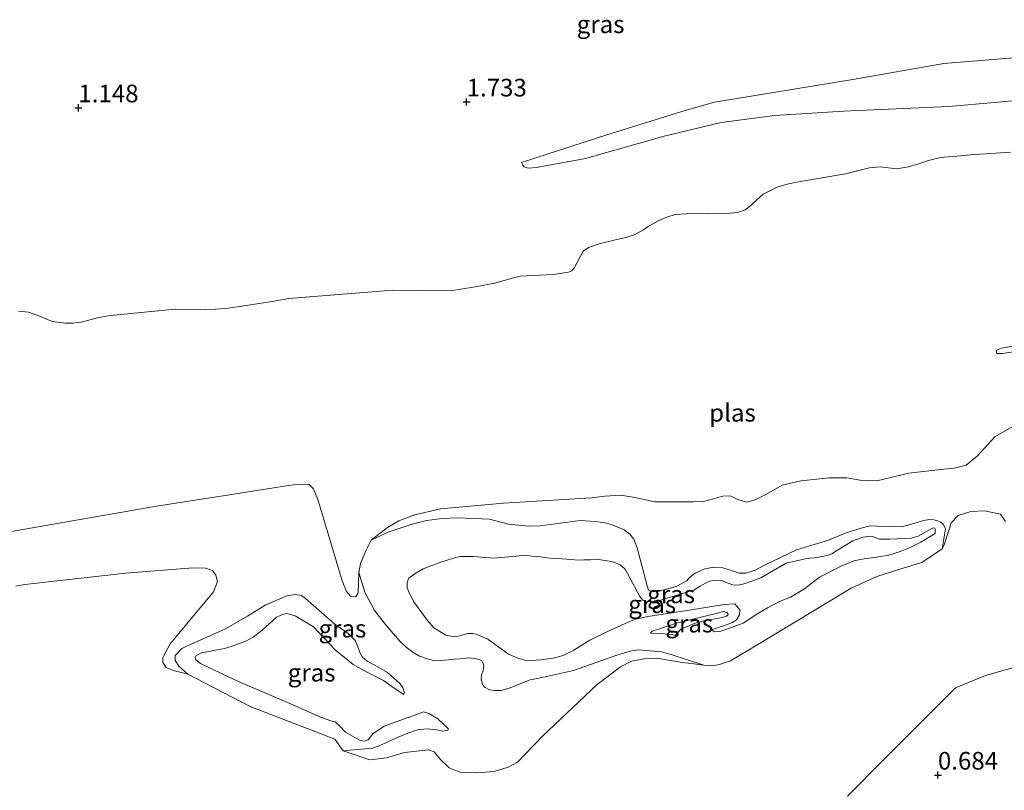
# Model space of a CAD drawing. Units: metres. Extents: x 89995 to 100006, y 412499 to 415048.
# Drawn here: x 98519 to 98658, y 413819 to 413928 of the extents above; entities that cross this region are included whole.
import ezdxf
from ezdxf.enums import TextEntityAlignment as Align

# ---------------------------------------------------------------- set-up
doc = ezdxf.new("R2010")
doc.units = ezdxf.units.M
doc.layers.get('0').update_dxf_attribs({"lineweight": 25})
for name, color, linetype, lineweight in [('B-ME-GR-BOOM-GV-B6', 93, 'Continuous', 18), ('B-ME-GW-KRUINLIJN-L-B1', 93, 'Continuous', 18), ('B-ME-GW-TEENLIJN-L-B1', 93, 'Continuous', 18), ('B-ME-IE-GRASLAND-GV-B6', 93, 'Continuous', 18), ('B-ME-OG-WATER-GV-B6', 153, 'Continuous', 18)]:
    doc.layers.add(name, color=color, linetype=linetype, lineweight=lineweight)
doc.layers.add('B-ME-GW-HOOGTEPUNT-S-B1', color=10, linetype='Continuous')
doc.styles.add('NLCS-ISO', font='NLCS-ISO.TTF')

# ---------------------------------------------------------------- blocks, each defined once
blk = doc.blocks.new('hoogtepunt')
for p, q in [((-0.5, 0), (0.5, 0)), ((0, 0.5), (0, -0.5))]:
    blk.add_line(p, q)

msp = doc.modelspace()

# ---------------------------------------------------------------- linework, layer by layer
at = {"layer": 'B-ME-GR-BOOM-GV-B6'}
msp.add_polyline3d([(98636.195, 413818.457, 0.417), (98641.358, 413823.655, 0.417), (98651.513, 413833.806, 0.417), (98655.723, 413835.551, 0.417), (98659.873, 413836.711, 0.417)], dxfattribs=at)
at = {"layer": 'B-ME-GW-KRUINLIJN-L-B1'}
msp.add_line((98648.619, 413855.656, 0.844), (98648.614, 413856.299, 0.833), dxfattribs=at)
for points in [[(98662.063, 413923.178, 1.257), (98649.827, 413922.175, 1.397), (98636.983, 413919.944, 1.197), (98617.39, 413916.719, 1.068), (98613.242, 413915.539, 1.052), (98602.156, 413912.105, 1.008), (98593.829, 413909.4, 0.917), (98590.084, 413908.159, 0.809)], [(98648.619, 413855.656, 0.844), (98646.582, 413854.429, 1.113), (98644.978, 413853.609, 1.307), (98643.811, 413853.136, 1.275), (98642.541, 413852.739, 1.212), (98641.836, 413852.541, 1.205), (98640.832, 413852.388, 1.304), (98640.033, 413852.238, 1.421), (98638.826, 413852.129, 1.541), (98637.089, 413851.769, 1.516), (98635.334, 413851.026, 1.459), (98632.26, 413849.461, 1.293), (98630.144, 413847.799, 1.187), (98628.154, 413846.619, 1.275), (98626.666, 413846.072, 1.378), (98624.862, 413845.141, 1.513), (98623.505, 413844.338, 1.495), (98621.424, 413842.955, 1.463), (98619.001, 413842.042, 1.509), (98618.134, 413841.76, 1.481), (98617.401, 413841.742, 1.477), (98617.114, 413841.9, 1.459), (98617.12, 413842.075, 1.495), (98618.94, 413842.666, 1.53), (98619.921, 413843.032, 1.559), (98620.501, 413843.425, 1.583), (98620.899, 413844.136, 1.615), (98620.989, 413844.825, 1.636), (98620.239, 413845.682, 1.615), (98618.759, 413845.594, 1.59), (98613.799, 413844.799, 1.513), (98607.927, 413843.913, 1.382), (98606.061, 413843.464, 1.328), (98604.747, 413842.912, 1.247), (98601.973, 413841.633, 1.304), (98599.714, 413840.553, 1.438), (98597.477, 413839.119, 1.502), (98595.969, 413838.393, 1.516), (98594.562, 413837.983, 1.534), (98592.811, 413837.76, 1.516), (98590.858, 413837.629, 1.495), (98590.334, 413837.742, 1.491), (98589.679, 413837.969, 1.537), (98588.906, 413838.268, 1.598), (98588.237, 413838.585, 1.636), (98585.313, 413840.668, 1.612), (98583.895, 413841.307, 1.913), (98583.244, 413841.473, 1.92), (98582.446, 413841.512, 1.934), (98581.56, 413841.24, 1.927), (98580.958, 413841.06, 1.898), (98580.513, 413841.026, 1.923), (98579.334, 413841.271, 1.884), (98577.663, 413842.3, 1.824), (98576.745, 413843.337, 1.87), (98574.766, 413846.042, 1.729), (98574.105, 413847.399, 1.721), (98573.869, 413847.982, 1.707), (98573.861, 413848.781, 1.714), (98574.139, 413849.327, 1.729), (98574.995, 413849.982, 1.743), (98576.144, 413850.654, 1.792), (98578.623, 413851.585, 1.707), (98580.599, 413852.227, 1.693), (98581.394, 413852.392, 1.651), (98583.266, 413852.387, 1.679), (98586.114, 413852.181, 1.58), (98589.321, 413852.421, 1.484), (98590.57, 413852.591, 1.527), (98591.491, 413852.466, 1.513), (98592.53, 413852.411, 1.583), (98593.659, 413852.227, 1.651), (98594.65, 413852.125, 1.619), (98595.818, 413852.064, 1.658), (98597.15, 413851.978, 1.711), (98598.052, 413851.863, 1.718), (98598.87, 413851.909, 1.636), (98599.834, 413851.939, 1.601), (98601.025, 413851.949, 1.498), (98602.489, 413851.749, 1.406), (98603.112, 413851.574, 1.353), (98604.031, 413851.212, 1.29), (98604.707, 413850.631, 1.297), (98605.066, 413850.009, 1.282), (98606.828, 413846.715, 1.357), (98607.216, 413846.197, 1.382), (98607.574, 413846.014, 1.389), (98608.368, 413845.989, 1.424), (98609.456, 413846.123, 1.406), (98613.606, 413847.377, 1.452), (98614.478, 413847.645, 1.481), (98615.333, 413848.205, 1.516), (98616.121, 413848.634, 1.672), (98616.714, 413848.89, 1.782), (98617.471, 413849.026, 1.711), (98618.393, 413848.995, 1.605), (98619.199, 413848.691, 1.52), (98619.971, 413848.392, 1.502), (98620.718, 413848.32, 1.491), (98621.347, 413848.462, 1.41), (98621.845, 413848.624, 1.382), (98622.797, 413848.933, 1.375), (98623.94, 413849.383, 1.417), (98627.515, 413851.44, 1.47), (98630.455, 413852.113, 1.459), (98631.893, 413852.234, 1.428), (98633.328, 413852.559, 1.502), (98634.01, 413852.78, 1.544), (98634.799, 413853.304, 1.53), (98636.959, 413854.634, 1.573), (98637.495, 413854.824, 1.622), (98638.447, 413855.134, 1.573), (98639.389, 413855.282, 1.488), (98639.805, 413855.213, 1.318), (98640.229, 413855.021, 1.251), (98640.719, 413854.866, 1.247), (98642.142, 413854.841, 1.265), (98645.248, 413855.001, 1.258), (98646.224, 413855.287, 1.205), (98648.123, 413856.36, 0.999), (98648.412, 413856.438, 0.893), (98648.568, 413856.394, 0.836), (98648.614, 413856.299, 0.833)], [(98575.733, 413830.2, 0.854), (98570.633, 413828.386, 0.886), (98569.036, 413827.302, 0.815), (98568.34, 413826.447, 0.776), (98567.809, 413826.243, 0.783), (98567.134, 413826.385, 0.829), (98565.162, 413827.52, 1.01), (98564.29, 413828.415, 1.01), (98563.684, 413828.973, 0.943), (98563.052, 413829.129, 1.006), (98561.765, 413829.607, 1.127), (98556.518, 413831.925, 1.318), (98550.199, 413834.587, 1.169), (98547.585, 413835.812, 1.24), (98544.642, 413837.229, 1.254), (98543.965, 413837.764, 1.222), (98543.854, 413838.105, 1.205), (98543.998, 413838.387, 1.219), (98544.791, 413838.755, 1.229), (98548.023, 413839.349, 1.463), (98549.123, 413839.691, 1.477), (98551.061, 413840.399, 1.516), (98552.072, 413840.963, 1.513), (98553.375, 413841.984, 1.459), (98555.37, 413843.826, 1.268), (98556.214, 413844.179, 1.261), (98556.834, 413844.302, 1.254), (98558.023, 413843.981, 1.258), (98560.601, 413842.43, 1.19), (98563.757, 413839.149, 1.127), (98566.218, 413837.088, 0.928), (98567.739, 413836.278, 0.907), (98570.535, 413834.829, 0.815), (98572.021, 413833.74, 0.797), (98573.399, 413832.837, 0.72)], [(98608.316, 413841.543, 0.874), (98609.8, 413841.475, 0.941), (98611.387, 413841.331, 0.941), (98611.793, 413841.195, 0.955)], [(98575.733, 413830.2, 0.854), (98576.174, 413830.391, 0.762), (98576.928, 413830.148, 0.755), (98578.199, 413829.43, 0.72), (98579.691, 413828.029, 0.628)]]:
    msp.add_polyline3d(points, dxfattribs=at)
at = {"layer": 'B-ME-GW-TEENLIJN-L-B1'}
for points in [[(98590.084, 413908.159, 0.809), (98590.255, 413907.783, 0.771), (98590.419, 413907.572, 0.782), (98591.016, 413907.359, 0.792), (98592.206, 413907.458, 0.749), (98599.116, 413908.768, 0.733), (98610.258, 413911.885, 0.787), (98618.327, 413913.835, 0.809), (98625.913, 413914.837, 0.776), (98635.644, 413915.433, 0.798), (98650.574, 413916.113, 0.722), (98657.039, 413916.655, 0.701), (98664.478, 413917.37, 0.609)], [(98568.784, 413854.69, 0.417), (98571.204, 413855.853, 0.385), (98574.44, 413856.921, 0.485), (98576.605, 413857.514, 0.541), (98578.857, 413857.79, 0.541), (98580.956, 413857.859, 0.548), (98585.554, 413857.687, 0.633), (98588.224, 413856.967, 0.711), (98591.058, 413856.709, 0.715), (98592.703, 413856.725, 0.69), (98598.371, 413857.514, 0.637), (98600.483, 413857.351, 0.676), (98601.914, 413857.156, 0.626), (98602.772, 413856.932, 0.647), (98603.597, 413856.618, 0.669), (98604.581, 413856.152, 0.672), (98605.404, 413855.555, 0.679), (98605.975, 413854.861, 0.658), (98606.42, 413853.638, 0.658), (98607.834, 413848.22, 0.662), (98608.038, 413847.642, 0.754), (98608.622, 413847.391, 0.736), (98610.25, 413847.653, 0.732), (98611.941, 413848.155, 0.718), (98613.45, 413848.929, 0.722), (98613.799, 413849.356, 0.761), (98614.655, 413850.058, 0.764), (98616.016, 413850.658, 0.768), (98617.28, 413850.88, 0.771), (98618.546, 413850.804, 0.775), (98619.8, 413850.426, 0.739), (98620.903, 413850.03, 0.718), (98621.834, 413850.018, 0.743), (98622.45, 413850.202, 0.743), (98623.119, 413850.467, 0.732), (98624.448, 413851.166, 0.732), (98628.973, 413853.343, 0.683), (98633.498, 413854.703, 0.669), (98636.025, 413855.729, 0.651), (98638.413, 413856.504, 0.683), (98639.516, 413856.737, 0.626), (98640.362, 413856.698, 0.598), (98643.835, 413856.6, 0.591), (98645.086, 413856.912, 0.612), (98646.194, 413857.272, 0.605), (98646.971, 413857.493, 0.58), (98647.804, 413857.638, 0.534), (98648.447, 413857.596, 0.534), (98648.975, 413857.469, 0.488), (98649.427, 413857.238, 0.449), (98649.794, 413856.933, 0.435), (98650.077, 413856.302, 0.4), (98649.612, 413853.489, 0.417)], [(98567.049, 413850.117, 0.417), (98567.902, 413847.345, 0.439), (98569.263, 413844.754, 0.456), (98571.009, 413842.524, 0.46), (98572.822, 413840.426, 0.527), (98573.761, 413839.568, 0.552), (98574.696, 413838.866, 0.573), (98575.632, 413838.306, 0.57), (98576.712, 413837.886, 0.58), (98577.773, 413837.618, 0.619), (98578.624, 413837.659, 0.644), (98579.665, 413837.746, 0.644), (98580.62, 413837.852, 0.736), (98581.382, 413837.927, 0.747), (98582.612, 413838.059, 0.881), (98583.386, 413837.949, 0.828), (98584.061, 413837.807, 0.814), (98584.429, 413837.643, 0.828), (98584.606, 413837.339, 0.824), (98584.726, 413837.017, 0.814), (98584.659, 413836.257, 0.821), (98584.389, 413835.588, 0.846), (98584.333, 413835.035, 0.849), (98584.526, 413834.343, 0.86), (98584.82, 413833.873, 0.863), (98585.522, 413833.504, 0.874), (98586.301, 413833.427, 0.874), (98587.138, 413833.416, 0.885), (98588.313, 413833.766, 0.888), (98591.281, 413834.935, 0.81), (98592.313, 413835.144, 0.824), (98597.44, 413836.244, 0.676), (98601.275, 413837.647, 0.566), (98603.431, 413838.364, 0.566), (98604.791, 413838.821, 0.52), (98605.691, 413839.051, 0.52), (98606.656, 413839.176, 0.495), (98608.234, 413839.06, 0.47), (98609.882, 413838.92, 0.456), (98611.25, 413838.531, 0.474), (98615.878, 413836.99, 0.417)], [(98542.83, 413835.713, 0.417), (98541.572, 413836.876, 0.516), (98541.059, 413837.684, 0.523), (98541.021, 413838.379, 0.538), (98541.965, 413839.393, 0.477), (98543.198, 413839.951, 0.531), (98548.154, 413842.158, 0.651), (98551.278, 413843.959, 0.711), (98553.786, 413845.528, 0.697), (98556.849, 413846.837, 0.658), (98558.047, 413847.022, 0.676), (98558.901, 413846.86, 0.676), (98559.498, 413846.472, 0.623), (98563.654, 413842.825, 0.58), (98565.529, 413841.501, 0.665), (98566.5, 413840.496, 0.665), (98566.9, 413839.605, 0.676), (98567.163, 413838.794, 0.672), (98567.569, 413838.125, 0.669), (98568.227, 413837.6, 0.676), (98569.196, 413837.035, 0.669), (98571.098, 413835.971, 0.612), (98572.868, 413834.346, 0.605), (98573.246, 413833.809, 0.633), (98573.474, 413833.254, 0.647), (98573.399, 413832.837, 0.72)], [(98612, 413842.976, 1.047), (98618.019, 413844.428, 1.256), (98618.592, 413844.599, 1.214), (98619.144, 413844.448, 1.193), (98619.317, 413844.253, 1.196), (98619.288, 413844.102, 1.185), (98619.069, 413843.952, 1.147), (98618.449, 413843.782, 1.108), (98615.855, 413843.301, 1.086), (98614.505, 413842.909, 1.019), (98613.694, 413842.552, 1.012), (98613.134, 413842.338, 0.994), (98612.797, 413842.166, 0.984), (98612.613, 413842.106, 0.984), (98611.793, 413841.195, 0.955)], [(98612, 413842.976, 1.047), (98609.166, 413842.024, 0.913), (98608.541, 413841.82, 0.892), (98608.316, 413841.543, 0.874)], [(98579.691, 413828.029, 0.628), (98579.676, 413827.835, 0.578), (98579.467, 413827.752, 0.557), (98578.928, 413827.671, 0.571), (98578.083, 413827.852, 0.521), (98576.709, 413828.018, 0.557), (98575.346, 413827.859, 0.518), (98573.953, 413827.406, 0.443), (98572.379, 413826.737, 0.39), (98569.831, 413825.533, 0.366), (98568.969, 413825.237, 0.369), (98564.821, 413824.875, 0.417)]]:
    msp.add_polyline3d(points, dxfattribs=at)
at = {"layer": 'B-ME-IE-GRASLAND-GV-B6'}
for points in [[(98662.063, 413923.178, 1.257), (98649.827, 413922.175, 1.397), (98636.983, 413919.944, 1.197), (98617.39, 413916.719, 1.068), (98613.242, 413915.539, 1.052), (98602.156, 413912.105, 1.008), (98593.829, 413909.4, 0.917), (98590.084, 413908.159, 0.809), (98590.255, 413907.783, 0.771), (98590.419, 413907.572, 0.782), (98591.016, 413907.359, 0.792), (98592.206, 413907.458, 0.749), (98599.116, 413908.768, 0.733), (98610.258, 413911.885, 0.787), (98618.327, 413913.835, 0.809), (98625.913, 413914.837, 0.776), (98635.644, 413915.433, 0.798), (98650.574, 413916.113, 0.722), (98657.039, 413916.655, 0.701), (98664.478, 413917.37, 0.609)], [(98590.084, 413908.159, 0.809), (98593.829, 413909.4, 0.917), (98602.156, 413912.105, 1.008), (98613.242, 413915.539, 1.052), (98617.39, 413916.719, 1.068), (98636.983, 413919.944, 1.197), (98649.827, 413922.175, 1.397), (98662.063, 413923.178, 1.257)], [(98664.478, 413917.37, 0.609), (98657.039, 413916.655, 0.701), (98650.574, 413916.113, 0.722), (98635.644, 413915.433, 0.798), (98625.913, 413914.837, 0.776), (98618.327, 413913.835, 0.809), (98610.258, 413911.885, 0.787), (98599.116, 413908.768, 0.733), (98592.206, 413907.458, 0.749), (98591.016, 413907.359, 0.792), (98590.419, 413907.572, 0.782), (98590.255, 413907.783, 0.771), (98590.084, 413908.159, 0.809)], [(98659.267, 413909.632, 0.417), (98653.612, 413909.28, 0.417), (98651.712, 413909.079, 0.417), (98649.899, 413908.953, 0.417), (98648.936, 413908.816, 0.417), (98647.693, 413908.46, 0.417), (98646.45, 413908.056, 0.417), (98644.831, 413907.578, 0.417), (98643.142, 413907.269, 0.417), (98640.827, 413907.556, 0.417), (98639.317, 413907.433, 0.417), (98635.917, 413906.584, 0.417), (98629, 413905.392, 0.417), (98627.878, 413905.155, 0.417), (98626.356, 413904.724, 0.417), (98624.286, 413903.716, 0.417), (98623.357, 413902.887, 0.417), (98622.544, 413902.095, 0.417), (98621.741, 413901.467, 0.417), (98620.921, 413901.185, 0.417), (98620.647, 413901.095, 0.417), (98619.579, 413900.988, 0.417), (98613.387, 413900.91, 0.417), (98611.824, 413900.802, 0.417), (98610.619, 413900.427, 0.417), (98609.409, 413899.922, 0.417), (98607.985, 413899.139, 0.417), (98607.337, 413898.625, 0.417), (98606.015, 413897.924, 0.417), (98604.849, 413897.577, 0.417), (98603.37, 413897.208, 0.417), (98601.059, 413896.649, 0.417), (98599.526, 413896.151, 0.417), (98598.777, 413895.604, 0.417), (98597.558, 413893.306, 0.417), (98597.199, 413892.838, 0.417), (98596.702, 413892.645, 0.417), (98594.551, 413892.329, 0.417), (98591.608, 413892.188, 0.417), (98589.863, 413892.101, 0.417), (98588.721, 413891.826, 0.417), (98586.308, 413891.089, 0.417), (98583.795, 413890.609, 0.417), (98581.177, 413890.206, 0.417), (98579.949, 413889.999, 0.417), (98571.86, 413890.103, 0.417), (98557.138, 413888.932, 0.417), (98554.774, 413888.484, 0.417), (98551.073, 413887.921, 0.417), (98548.215, 413887.52, 0.417), (98545.301, 413887.34, 0.417), (98541.1, 413887.43, 0.417), (98531.826, 413886.51, 0.417), (98530.035, 413886.168, 0.417), (98527.723, 413885.561, 0.417), (98526.554, 413885.42, 0.417), (98525.458, 413885.448, 0.417), (98523.609, 413885.678, 0.417), (98521.956, 413886.388, 0.417), (98520.303, 413887.001, 0.417), (98518.886, 413887.132, 0.417)], [(98672.54, 413883.348, 0.417), (98658.131, 413881.123, 0.417), (98657.343, 413881.122, 0.417), (98657.309, 413881.296, 0.417), (98657.319, 413881.624, 0.417), (98658.018, 413881.897, 0.417), (98676.52, 413885.151, 0.417)], [(98658.57, 413857.373, 0.417), (98657.846, 413858.389, 0.417), (98655.612, 413858.845, 0.417), (98653.667, 413858.769, 0.417), (98651.864, 413858.184, 0.417), (98650.901, 413857.153, 0.417), (98649.959, 413854.205, 0.417), (98649.612, 413853.489, 0.417), (98650.077, 413856.302, 0.4), (98649.794, 413856.933, 0.435), (98649.427, 413857.238, 0.449), (98648.975, 413857.469, 0.488), (98648.447, 413857.596, 0.534), (98647.804, 413857.638, 0.534), (98646.971, 413857.493, 0.58), (98646.194, 413857.272, 0.605), (98645.086, 413856.912, 0.612), (98643.835, 413856.6, 0.591), (98640.362, 413856.698, 0.598), (98639.516, 413856.737, 0.626), (98638.413, 413856.504, 0.683), (98636.025, 413855.729, 0.651), (98633.498, 413854.703, 0.669), (98628.973, 413853.343, 0.683), (98624.448, 413851.166, 0.732), (98623.119, 413850.467, 0.732), (98622.45, 413850.202, 0.743), (98621.834, 413850.018, 0.743), (98620.903, 413850.03, 0.718), (98619.8, 413850.426, 0.739), (98618.546, 413850.804, 0.775), (98617.28, 413850.88, 0.771), (98616.016, 413850.658, 0.768), (98614.655, 413850.058, 0.764), (98613.799, 413849.356, 0.761), (98613.45, 413848.929, 0.722), (98611.941, 413848.155, 0.718), (98610.25, 413847.653, 0.732), (98608.622, 413847.391, 0.736), (98608.038, 413847.642, 0.754), (98607.834, 413848.22, 0.662), (98606.42, 413853.638, 0.658), (98605.975, 413854.861, 0.658), (98605.404, 413855.555, 0.679), (98604.581, 413856.152, 0.672), (98603.597, 413856.618, 0.669), (98602.772, 413856.932, 0.647), (98601.914, 413857.156, 0.626), (98600.483, 413857.351, 0.676), (98598.371, 413857.514, 0.637), (98592.703, 413856.725, 0.69), (98591.058, 413856.709, 0.715), (98588.224, 413856.967, 0.711), (98585.554, 413857.687, 0.633), (98580.956, 413857.859, 0.548), (98578.857, 413857.79, 0.541), (98576.605, 413857.514, 0.541), (98574.44, 413856.921, 0.485), (98571.204, 413855.853, 0.385), (98568.784, 413854.69, 0.417), (98571.098, 413856.485, 0.417), (98572.715, 413857.427, 0.417), (98574.959, 413858.295, 0.417), (98578.604, 413859.132, 0.417), (98587.518, 413859.942, 0.417), (98599.951, 413860.691, 0.417), (98601.862, 413860.941, 0.417), (98604.114, 413861.07, 0.417), (98606.113, 413860.769, 0.417), (98608.917, 413860.128, 0.417), (98614.381, 413860.142, 0.417), (98615.845, 413860.2, 0.417), (98617.263, 413860.545, 0.417), (98618.541, 413860.961, 0.417), (98619.601, 413860.98, 0.417), (98620.809, 413860.4, 0.417), (98621.936, 413860.07, 0.417), (98623.138, 413860.438, 0.417), (98624.754, 413861.241, 0.417), (98626.966, 413862.493, 0.417), (98629.612, 413863.121, 0.417), (98633.595, 413863.557, 0.417), (98636.125, 413863.545, 0.417), (98637.997, 413863.203, 0.417), (98640.367, 413863.115, 0.417), (98644.877, 413864.21, 0.417), (98649.37, 413864.72, 0.417), (98651.33, 413864.893, 0.417), (98652.992, 413865.34, 0.417), (98654.626, 413866.659, 0.417), (98657.072, 413869.331, 0.417), (98661.399, 413871.849, 0.417)], [(98514.564, 413855.382, 0.417), (98538.411, 413859.515, 0.417), (98549.325, 413861.23, 0.417), (98557.064, 413862.446, 0.417), (98558.676, 413862.622, 0.417), (98560.007, 413862.591, 0.417), (98560.601, 413861.973, 0.417), (98561.293, 413860.344, 0.417), (98562.25, 413857.04, 0.417), (98564.698, 413848.936, 0.417), (98565.293, 413847.461, 0.417), (98565.88, 413846.794, 0.417), (98566.632, 413846.691, 0.417), (98566.943, 413847.232, 0.417), (98567.049, 413850.117, 0.417)], [(98568.784, 413854.69, 0.417), (98571.204, 413855.853, 0.385), (98574.44, 413856.921, 0.485), (98576.605, 413857.514, 0.541), (98578.857, 413857.79, 0.541), (98580.956, 413857.859, 0.548), (98585.554, 413857.687, 0.633), (98588.224, 413856.967, 0.711), (98591.058, 413856.709, 0.715), (98592.703, 413856.725, 0.69), (98598.371, 413857.514, 0.637), (98600.483, 413857.351, 0.676), (98601.914, 413857.156, 0.626), (98602.772, 413856.932, 0.647), (98603.597, 413856.618, 0.669), (98604.581, 413856.152, 0.672), (98605.404, 413855.555, 0.679), (98605.975, 413854.861, 0.658), (98606.42, 413853.638, 0.658), (98607.834, 413848.22, 0.662), (98608.038, 413847.642, 0.754), (98608.622, 413847.391, 0.736), (98610.25, 413847.653, 0.732), (98611.941, 413848.155, 0.718), (98613.45, 413848.929, 0.722), (98613.799, 413849.356, 0.761), (98614.655, 413850.058, 0.764), (98616.016, 413850.658, 0.768), (98617.28, 413850.88, 0.771), (98618.546, 413850.804, 0.775), (98619.8, 413850.426, 0.739), (98620.903, 413850.03, 0.718), (98621.834, 413850.018, 0.743), (98622.45, 413850.202, 0.743), (98623.119, 413850.467, 0.732), (98624.448, 413851.166, 0.732), (98628.973, 413853.343, 0.683), (98633.498, 413854.703, 0.669), (98636.025, 413855.729, 0.651), (98638.413, 413856.504, 0.683), (98639.516, 413856.737, 0.626), (98640.362, 413856.698, 0.598), (98643.835, 413856.6, 0.591), (98645.086, 413856.912, 0.612), (98646.194, 413857.272, 0.605), (98646.971, 413857.493, 0.58), (98647.804, 413857.638, 0.534), (98648.447, 413857.596, 0.534), (98648.975, 413857.469, 0.488), (98649.427, 413857.238, 0.449), (98649.794, 413856.933, 0.435), (98650.077, 413856.302, 0.4), (98649.612, 413853.489, 0.417), (98646.74, 413851.56, 0.417), (98643.75, 413850.634, 0.417), (98640.34, 413849.573, 0.417), (98636.738, 413847.893, 0.417), (98623.518, 413839.936, 0.417), (98619.639, 413837.61, 0.417), (98618.081, 413837.127, 0.417), (98616.992, 413836.912, 0.417), (98615.878, 413836.99, 0.417), (98611.25, 413838.531, 0.474), (98609.882, 413838.92, 0.456), (98608.234, 413839.06, 0.47), (98606.656, 413839.176, 0.495), (98605.691, 413839.051, 0.52), (98604.791, 413838.821, 0.52), (98603.431, 413838.364, 0.566), (98601.275, 413837.647, 0.566), (98597.44, 413836.244, 0.676), (98592.313, 413835.144, 0.824), (98591.281, 413834.935, 0.81), (98588.313, 413833.766, 0.888), (98587.138, 413833.416, 0.885), (98586.301, 413833.427, 0.874), (98585.522, 413833.504, 0.874), (98584.82, 413833.873, 0.863), (98584.526, 413834.343, 0.86), (98584.333, 413835.035, 0.849), (98584.389, 413835.588, 0.846), (98584.659, 413836.257, 0.821), (98584.726, 413837.017, 0.814), (98584.606, 413837.339, 0.824), (98584.429, 413837.643, 0.828), (98584.061, 413837.807, 0.814), (98583.386, 413837.949, 0.828), (98582.612, 413838.059, 0.881), (98581.382, 413837.927, 0.747), (98580.62, 413837.852, 0.736), (98579.665, 413837.746, 0.644), (98578.624, 413837.659, 0.644), (98577.773, 413837.618, 0.619), (98576.712, 413837.886, 0.58), (98575.632, 413838.306, 0.57), (98574.696, 413838.866, 0.573), (98573.761, 413839.568, 0.552), (98572.822, 413840.426, 0.527), (98571.009, 413842.524, 0.46), (98569.263, 413844.754, 0.456), (98567.902, 413847.345, 0.439), (98567.049, 413850.117, 0.417), (98567.275, 413851.419, 0.417), (98568.048, 413853.176, 0.417), (98568.784, 413854.69, 0.417)], [(98648.619, 413855.656, 0.844), (98648.614, 413856.299, 0.833), (98648.568, 413856.394, 0.836), (98648.412, 413856.438, 0.893), (98648.123, 413856.36, 0.999), (98646.224, 413855.287, 1.205), (98645.248, 413855.001, 1.258), (98642.142, 413854.841, 1.265), (98640.719, 413854.866, 1.247), (98640.229, 413855.021, 1.251), (98639.805, 413855.213, 1.318), (98639.389, 413855.282, 1.488), (98638.447, 413855.134, 1.573), (98637.495, 413854.824, 1.622), (98636.959, 413854.634, 1.573), (98634.799, 413853.304, 1.53), (98634.01, 413852.78, 1.544), (98633.328, 413852.559, 1.502), (98631.893, 413852.234, 1.428), (98630.455, 413852.113, 1.459), (98627.515, 413851.44, 1.47), (98623.94, 413849.383, 1.417), (98622.797, 413848.933, 1.375), (98621.845, 413848.624, 1.382), (98621.347, 413848.462, 1.41), (98620.718, 413848.32, 1.491), (98619.971, 413848.392, 1.502), (98619.199, 413848.691, 1.52), (98618.393, 413848.995, 1.605), (98617.471, 413849.026, 1.711), (98616.714, 413848.89, 1.782), (98616.121, 413848.634, 1.672), (98615.333, 413848.205, 1.516), (98614.478, 413847.645, 1.481), (98613.606, 413847.377, 1.452), (98609.456, 413846.123, 1.406), (98608.368, 413845.989, 1.424), (98607.574, 413846.014, 1.389), (98607.216, 413846.197, 1.382), (98606.828, 413846.715, 1.357), (98605.066, 413850.009, 1.282), (98604.707, 413850.631, 1.297), (98604.031, 413851.212, 1.29), (98603.112, 413851.574, 1.353), (98602.489, 413851.749, 1.406), (98601.025, 413851.949, 1.498), (98599.834, 413851.939, 1.601), (98598.87, 413851.909, 1.636), (98598.052, 413851.863, 1.718), (98597.15, 413851.978, 1.711), (98595.818, 413852.064, 1.658), (98594.65, 413852.125, 1.619), (98593.659, 413852.227, 1.651), (98592.53, 413852.411, 1.583), (98591.491, 413852.466, 1.513), (98590.57, 413852.591, 1.527), (98589.321, 413852.421, 1.484), (98586.114, 413852.181, 1.58), (98583.266, 413852.387, 1.679), (98581.394, 413852.392, 1.651), (98580.599, 413852.227, 1.693), (98578.623, 413851.585, 1.707), (98576.144, 413850.654, 1.792), (98574.995, 413849.982, 1.743), (98574.139, 413849.327, 1.729), (98573.861, 413848.781, 1.714), (98573.869, 413847.982, 1.707), (98574.105, 413847.399, 1.721), (98574.766, 413846.042, 1.729), (98576.745, 413843.337, 1.87), (98577.663, 413842.3, 1.824), (98579.334, 413841.271, 1.884), (98580.513, 413841.026, 1.923), (98580.958, 413841.06, 1.898), (98581.56, 413841.24, 1.927), (98582.446, 413841.512, 1.934), (98583.244, 413841.473, 1.92), (98583.895, 413841.307, 1.913), (98585.313, 413840.668, 1.612), (98588.237, 413838.585, 1.636), (98588.906, 413838.268, 1.598), (98589.679, 413837.969, 1.537), (98590.334, 413837.742, 1.491), (98590.858, 413837.629, 1.495), (98592.811, 413837.76, 1.516), (98594.562, 413837.983, 1.534), (98595.969, 413838.393, 1.516), (98597.477, 413839.119, 1.502), (98599.714, 413840.553, 1.438), (98601.973, 413841.633, 1.304), (98604.747, 413842.912, 1.247), (98606.061, 413843.464, 1.328), (98607.927, 413843.913, 1.382), (98613.799, 413844.799, 1.513), (98618.759, 413845.594, 1.59), (98620.239, 413845.682, 1.615), (98620.989, 413844.825, 1.636), (98620.899, 413844.136, 1.615), (98620.501, 413843.425, 1.583), (98619.921, 413843.032, 1.559), (98618.94, 413842.666, 1.53), (98617.12, 413842.075, 1.495), (98617.114, 413841.9, 1.459), (98617.401, 413841.742, 1.477), (98618.134, 413841.76, 1.481), (98619.001, 413842.042, 1.509), (98621.424, 413842.955, 1.463), (98623.505, 413844.338, 1.495), (98624.862, 413845.141, 1.513), (98626.666, 413846.072, 1.378), (98628.154, 413846.619, 1.275), (98630.144, 413847.799, 1.187), (98632.26, 413849.461, 1.293), (98635.334, 413851.026, 1.459), (98637.089, 413851.769, 1.516), (98638.826, 413852.129, 1.541), (98640.033, 413852.238, 1.421), (98640.832, 413852.388, 1.304), (98641.836, 413852.541, 1.205), (98642.541, 413852.739, 1.212), (98643.811, 413853.136, 1.275), (98644.978, 413853.609, 1.307), (98646.582, 413854.429, 1.113), (98648.619, 413855.656, 0.844)], [(98648.619, 413855.656, 0.844), (98646.582, 413854.429, 1.113), (98644.978, 413853.609, 1.307), (98643.811, 413853.136, 1.275), (98642.541, 413852.739, 1.212), (98641.836, 413852.541, 1.205), (98640.832, 413852.388, 1.304), (98640.033, 413852.238, 1.421), (98638.826, 413852.129, 1.541), (98637.089, 413851.769, 1.516), (98635.334, 413851.026, 1.459), (98632.26, 413849.461, 1.293), (98630.144, 413847.799, 1.187), (98628.154, 413846.619, 1.275), (98626.666, 413846.072, 1.378), (98624.862, 413845.141, 1.513), (98623.505, 413844.338, 1.495), (98621.424, 413842.955, 1.463), (98619.001, 413842.042, 1.509), (98618.134, 413841.76, 1.481), (98617.401, 413841.742, 1.477), (98617.114, 413841.9, 1.459), (98617.12, 413842.075, 1.495), (98618.94, 413842.666, 1.53), (98619.921, 413843.032, 1.559), (98620.501, 413843.425, 1.583), (98620.899, 413844.136, 1.615), (98620.989, 413844.825, 1.636), (98620.239, 413845.682, 1.615), (98618.759, 413845.594, 1.59), (98613.799, 413844.799, 1.513), (98607.927, 413843.913, 1.382), (98606.061, 413843.464, 1.328), (98604.747, 413842.912, 1.247), (98601.973, 413841.633, 1.304), (98599.714, 413840.553, 1.438), (98597.477, 413839.119, 1.502), (98595.969, 413838.393, 1.516), (98594.562, 413837.983, 1.534), (98592.811, 413837.76, 1.516), (98590.858, 413837.629, 1.495), (98590.334, 413837.742, 1.491), (98589.679, 413837.969, 1.537), (98588.906, 413838.268, 1.598), (98588.237, 413838.585, 1.636), (98585.313, 413840.668, 1.612), (98583.895, 413841.307, 1.913), (98583.244, 413841.473, 1.92), (98582.446, 413841.512, 1.934), (98581.56, 413841.24, 1.927), (98580.958, 413841.06, 1.898), (98580.513, 413841.026, 1.923), (98579.334, 413841.271, 1.884), (98577.663, 413842.3, 1.824), (98576.745, 413843.337, 1.87), (98574.766, 413846.042, 1.729), (98574.105, 413847.399, 1.721), (98573.869, 413847.982, 1.707), (98573.861, 413848.781, 1.714), (98574.139, 413849.327, 1.729), (98574.995, 413849.982, 1.743), (98576.144, 413850.654, 1.792), (98578.623, 413851.585, 1.707), (98580.599, 413852.227, 1.693), (98581.394, 413852.392, 1.651), (98583.266, 413852.387, 1.679), (98586.114, 413852.181, 1.58), (98589.321, 413852.421, 1.484), (98590.57, 413852.591, 1.527), (98591.491, 413852.466, 1.513), (98592.53, 413852.411, 1.583), (98593.659, 413852.227, 1.651), (98594.65, 413852.125, 1.619), (98595.818, 413852.064, 1.658), (98597.15, 413851.978, 1.711), (98598.052, 413851.863, 1.718), (98598.87, 413851.909, 1.636), (98599.834, 413851.939, 1.601), (98601.025, 413851.949, 1.498), (98602.489, 413851.749, 1.406), (98603.112, 413851.574, 1.353), (98604.031, 413851.212, 1.29), (98604.707, 413850.631, 1.297), (98605.066, 413850.009, 1.282), (98606.828, 413846.715, 1.357), (98607.216, 413846.197, 1.382), (98607.574, 413846.014, 1.389), (98608.368, 413845.989, 1.424), (98609.456, 413846.123, 1.406), (98613.606, 413847.377, 1.452), (98614.478, 413847.645, 1.481), (98615.333, 413848.205, 1.516), (98616.121, 413848.634, 1.672), (98616.714, 413848.89, 1.782), (98617.471, 413849.026, 1.711), (98618.393, 413848.995, 1.605), (98619.199, 413848.691, 1.52), (98619.971, 413848.392, 1.502), (98620.718, 413848.32, 1.491), (98621.347, 413848.462, 1.41), (98621.845, 413848.624, 1.382), (98622.797, 413848.933, 1.375), (98623.94, 413849.383, 1.417), (98627.515, 413851.44, 1.47), (98630.455, 413852.113, 1.459), (98631.893, 413852.234, 1.428), (98633.328, 413852.559, 1.502), (98634.01, 413852.78, 1.544), (98634.799, 413853.304, 1.53), (98636.959, 413854.634, 1.573), (98637.495, 413854.824, 1.622), (98638.447, 413855.134, 1.573), (98639.389, 413855.282, 1.488), (98639.805, 413855.213, 1.318), (98640.229, 413855.021, 1.251), (98640.719, 413854.866, 1.247), (98642.142, 413854.841, 1.265), (98645.248, 413855.001, 1.258), (98646.224, 413855.287, 1.205), (98648.123, 413856.36, 0.999), (98648.412, 413856.438, 0.893), (98648.568, 413856.394, 0.836), (98648.614, 413856.299, 0.833), (98648.619, 413855.656, 0.844)], [(98567.049, 413850.117, 0.417), (98567.902, 413847.345, 0.439), (98569.263, 413844.754, 0.456), (98571.009, 413842.524, 0.46), (98572.822, 413840.426, 0.527), (98573.761, 413839.568, 0.552), (98574.696, 413838.866, 0.573), (98575.632, 413838.306, 0.57), (98576.712, 413837.886, 0.58), (98577.773, 413837.618, 0.619), (98578.624, 413837.659, 0.644), (98579.665, 413837.746, 0.644), (98580.62, 413837.852, 0.736), (98581.382, 413837.927, 0.747), (98582.612, 413838.059, 0.881), (98583.386, 413837.949, 0.828), (98584.061, 413837.807, 0.814), (98584.429, 413837.643, 0.828), (98584.606, 413837.339, 0.824), (98584.726, 413837.017, 0.814), (98584.659, 413836.257, 0.821), (98584.389, 413835.588, 0.846), (98584.333, 413835.035, 0.849), (98584.526, 413834.343, 0.86), (98584.82, 413833.873, 0.863), (98585.522, 413833.504, 0.874), (98586.301, 413833.427, 0.874), (98587.138, 413833.416, 0.885), (98588.313, 413833.766, 0.888), (98591.281, 413834.935, 0.81), (98592.313, 413835.144, 0.824), (98597.44, 413836.244, 0.676), (98601.275, 413837.647, 0.566), (98603.431, 413838.364, 0.566), (98604.791, 413838.821, 0.52), (98605.691, 413839.051, 0.52), (98606.656, 413839.176, 0.495), (98608.234, 413839.06, 0.47), (98609.882, 413838.92, 0.456), (98611.25, 413838.531, 0.474), (98615.878, 413836.99, 0.417), (98614.854, 413837.145, 0.417), (98612.856, 413837.376, 0.417), (98610.886, 413837.732, 0.417), (98609.201, 413837.996, 0.417), (98607.416, 413837.926, 0.417), (98605.636, 413837.556, 0.417), (98604.055, 413836.788, 0.417), (98600.753, 413834.255, 0.417), (98593.017, 413826.968, 0.417), (98589.49, 413823.272, 0.417), (98588.188, 413822.571, 0.417), (98586.183, 413821.966, 0.417), (98583.728, 413821.748, 0.417), (98581.477, 413821.828, 0.417), (98579.802, 413822.489, 0.417), (98578.613, 413823.655, 0.417), (98577.701, 413824.749, 0.417), (98576.888, 413825.041, 0.417), (98573.497, 413824.635, 0.417), (98570.961, 413823.881, 0.417), (98568.575, 413823.592, 0.417), (98564.821, 413824.875, 0.417), (98568.969, 413825.237, 0.369), (98569.831, 413825.533, 0.366), (98572.379, 413826.737, 0.39), (98573.953, 413827.406, 0.443), (98575.346, 413827.859, 0.518), (98576.709, 413828.018, 0.557), (98578.083, 413827.852, 0.521), (98578.928, 413827.671, 0.571), (98579.467, 413827.752, 0.557), (98579.676, 413827.835, 0.578), (98579.691, 413828.029, 0.628), (98578.199, 413829.43, 0.72), (98576.928, 413830.148, 0.755), (98576.174, 413830.391, 0.762), (98575.733, 413830.2, 0.854), (98570.633, 413828.386, 0.886), (98569.036, 413827.302, 0.815), (98568.34, 413826.447, 0.776), (98567.809, 413826.243, 0.783), (98567.134, 413826.385, 0.829), (98565.162, 413827.52, 1.01), (98564.29, 413828.415, 1.01), (98563.684, 413828.973, 0.943), (98563.052, 413829.129, 1.006), (98561.765, 413829.607, 1.127), (98556.518, 413831.925, 1.318), (98550.199, 413834.587, 1.169), (98547.585, 413835.812, 1.24), (98544.642, 413837.229, 1.254), (98543.965, 413837.764, 1.222), (98543.854, 413838.105, 1.205), (98543.998, 413838.387, 1.219), (98544.791, 413838.755, 1.229), (98548.023, 413839.349, 1.463), (98549.123, 413839.691, 1.477), (98551.061, 413840.399, 1.516), (98552.072, 413840.963, 1.513), (98553.375, 413841.984, 1.459), (98555.37, 413843.826, 1.268), (98556.214, 413844.179, 1.261), (98556.834, 413844.302, 1.254), (98558.023, 413843.981, 1.258), (98560.601, 413842.43, 1.19), (98563.757, 413839.149, 1.127), (98566.218, 413837.088, 0.928), (98567.739, 413836.278, 0.907), (98570.535, 413834.829, 0.815), (98572.021, 413833.74, 0.797), (98573.399, 413832.837, 0.72), (98573.474, 413833.254, 0.647), (98573.246, 413833.809, 0.633), (98572.868, 413834.346, 0.605), (98571.098, 413835.971, 0.612), (98569.196, 413837.035, 0.669), (98568.227, 413837.6, 0.676), (98567.569, 413838.125, 0.669), (98567.163, 413838.794, 0.672), (98566.9, 413839.605, 0.676), (98566.5, 413840.496, 0.665), (98565.529, 413841.501, 0.665), (98563.654, 413842.825, 0.58), (98559.498, 413846.472, 0.623), (98558.901, 413846.86, 0.676), (98558.047, 413847.022, 0.676), (98556.849, 413846.837, 0.658), (98553.786, 413845.528, 0.697), (98551.278, 413843.959, 0.711), (98548.154, 413842.158, 0.651), (98543.198, 413839.951, 0.531), (98541.965, 413839.393, 0.477), (98541.021, 413838.379, 0.538), (98541.059, 413837.684, 0.523), (98541.572, 413836.876, 0.516), (98542.83, 413835.713, 0.417), (98540.938, 413836.188, 0.417), (98539.785, 413836.671, 0.417), (98539.302, 413837.371, 0.417), (98539.315, 413838.117, 0.417), (98540.333, 413840.047, 0.417), (98546.474, 413847.395, 0.417), (98547.043, 413848.855, 0.417), (98546.819, 413849.755, 0.417), (98546.344, 413850.435, 0.417), (98545.356, 413850.763, 0.417), (98543.593, 413850.77, 0.417), (98534.025, 413850.048, 0.417), (98519.738, 413848.442, 0.417), (98518.482, 413848.173, 0.417)], [(98542.83, 413835.713, 0.417), (98541.572, 413836.876, 0.516), (98541.059, 413837.684, 0.523), (98541.021, 413838.379, 0.538), (98541.965, 413839.393, 0.477), (98543.198, 413839.951, 0.531), (98548.154, 413842.158, 0.651), (98551.278, 413843.959, 0.711), (98553.786, 413845.528, 0.697), (98556.849, 413846.837, 0.658), (98558.047, 413847.022, 0.676), (98558.901, 413846.86, 0.676), (98559.498, 413846.472, 0.623), (98563.654, 413842.825, 0.58), (98565.529, 413841.501, 0.665), (98566.5, 413840.496, 0.665), (98566.9, 413839.605, 0.676), (98567.163, 413838.794, 0.672), (98567.569, 413838.125, 0.669), (98568.227, 413837.6, 0.676), (98569.196, 413837.035, 0.669), (98571.098, 413835.971, 0.612), (98572.868, 413834.346, 0.605), (98573.246, 413833.809, 0.633), (98573.474, 413833.254, 0.647), (98573.399, 413832.837, 0.72), (98572.021, 413833.74, 0.797), (98570.535, 413834.829, 0.815), (98567.739, 413836.278, 0.907), (98566.218, 413837.088, 0.928), (98563.757, 413839.149, 1.127), (98560.601, 413842.43, 1.19), (98558.023, 413843.981, 1.258), (98556.834, 413844.302, 1.254), (98556.214, 413844.179, 1.261), (98555.37, 413843.826, 1.268), (98553.375, 413841.984, 1.459), (98552.072, 413840.963, 1.513), (98551.061, 413840.399, 1.516), (98549.123, 413839.691, 1.477), (98548.023, 413839.349, 1.463), (98544.791, 413838.755, 1.229), (98543.998, 413838.387, 1.219), (98543.854, 413838.105, 1.205), (98543.965, 413837.764, 1.222), (98544.642, 413837.229, 1.254), (98547.585, 413835.812, 1.24), (98550.199, 413834.587, 1.169), (98556.518, 413831.925, 1.318), (98561.765, 413829.607, 1.127), (98563.052, 413829.129, 1.006), (98563.684, 413828.973, 0.943), (98564.29, 413828.415, 1.01), (98565.162, 413827.52, 1.01), (98567.134, 413826.385, 0.829), (98567.809, 413826.243, 0.783), (98568.34, 413826.447, 0.776), (98569.036, 413827.302, 0.815), (98570.633, 413828.386, 0.886), (98575.733, 413830.2, 0.854), (98576.174, 413830.391, 0.762), (98576.928, 413830.148, 0.755), (98578.199, 413829.43, 0.72), (98579.691, 413828.029, 0.628), (98579.676, 413827.835, 0.578), (98579.467, 413827.752, 0.557), (98578.928, 413827.671, 0.571), (98578.083, 413827.852, 0.521), (98576.709, 413828.018, 0.557), (98575.346, 413827.859, 0.518), (98573.953, 413827.406, 0.443), (98572.379, 413826.737, 0.39), (98569.831, 413825.533, 0.366), (98568.969, 413825.237, 0.369), (98564.821, 413824.875, 0.417), (98563.662, 413826.51, 0.417), (98551.675, 413831.171, 0.417), (98542.83, 413835.713, 0.417)], [(98612, 413842.976, 1.047), (98618.019, 413844.428, 1.256), (98618.592, 413844.599, 1.214), (98619.144, 413844.448, 1.193), (98619.317, 413844.253, 1.196), (98619.288, 413844.102, 1.185), (98619.069, 413843.952, 1.147), (98618.449, 413843.782, 1.108), (98615.855, 413843.301, 1.086), (98614.505, 413842.909, 1.019), (98613.694, 413842.552, 1.012), (98613.134, 413842.338, 0.994), (98612.797, 413842.166, 0.984), (98612.613, 413842.106, 0.984), (98611.793, 413841.195, 0.955), (98611.387, 413841.331, 0.941), (98609.8, 413841.475, 0.941), (98608.316, 413841.543, 0.874), (98608.541, 413841.82, 0.892), (98609.166, 413842.024, 0.913), (98612, 413842.976, 1.047)], [(98608.316, 413841.543, 0.874), (98609.8, 413841.475, 0.941), (98611.387, 413841.331, 0.941), (98611.793, 413841.195, 0.955), (98612.613, 413842.106, 0.984), (98612.797, 413842.166, 0.984), (98613.134, 413842.338, 0.994), (98613.694, 413842.552, 1.012), (98614.505, 413842.909, 1.019), (98615.855, 413843.301, 1.086), (98618.449, 413843.782, 1.108), (98619.069, 413843.952, 1.147), (98619.288, 413844.102, 1.185), (98619.317, 413844.253, 1.196), (98619.144, 413844.448, 1.193), (98618.592, 413844.599, 1.214), (98618.019, 413844.428, 1.256), (98612, 413842.976, 1.047), (98609.166, 413842.024, 0.913), (98608.541, 413841.82, 0.892), (98608.316, 413841.543, 0.874)]]:
    msp.add_polyline3d(points, dxfattribs=at)
at = {"layer": 'B-ME-OG-WATER-GV-B6'}
for points in [[(98518.886, 413887.132, 0.417), (98520.303, 413887.001, 0.417), (98521.956, 413886.388, 0.417), (98523.609, 413885.678, 0.417), (98525.458, 413885.448, 0.417), (98526.554, 413885.42, 0.417), (98527.723, 413885.561, 0.417), (98530.035, 413886.168, 0.417), (98531.826, 413886.51, 0.417), (98541.1, 413887.43, 0.417), (98545.301, 413887.34, 0.417), (98548.215, 413887.52, 0.417), (98551.073, 413887.921, 0.417), (98554.774, 413888.484, 0.417), (98557.138, 413888.932, 0.417), (98571.86, 413890.103, 0.417), (98579.949, 413889.999, 0.417), (98581.177, 413890.206, 0.417), (98583.795, 413890.609, 0.417), (98586.308, 413891.089, 0.417), (98588.721, 413891.826, 0.417), (98589.863, 413892.101, 0.417), (98591.608, 413892.188, 0.417), (98594.551, 413892.329, 0.417), (98596.702, 413892.645, 0.417), (98597.199, 413892.838, 0.417), (98597.558, 413893.306, 0.417), (98598.777, 413895.604, 0.417), (98599.526, 413896.151, 0.417), (98601.059, 413896.649, 0.417), (98603.37, 413897.208, 0.417), (98604.849, 413897.577, 0.417), (98606.015, 413897.924, 0.417), (98607.337, 413898.625, 0.417), (98607.985, 413899.139, 0.417), (98609.409, 413899.922, 0.417), (98610.619, 413900.427, 0.417), (98611.824, 413900.802, 0.417), (98613.387, 413900.91, 0.417), (98619.579, 413900.988, 0.417), (98620.647, 413901.095, 0.417), (98620.921, 413901.185, 0.417), (98621.741, 413901.467, 0.417), (98622.544, 413902.095, 0.417), (98623.357, 413902.887, 0.417), (98624.286, 413903.716, 0.417), (98626.356, 413904.724, 0.417), (98627.878, 413905.155, 0.417), (98629, 413905.392, 0.417), (98635.917, 413906.584, 0.417), (98639.317, 413907.433, 0.417), (98640.827, 413907.556, 0.417), (98643.142, 413907.269, 0.417), (98644.831, 413907.578, 0.417), (98646.45, 413908.056, 0.417), (98647.693, 413908.46, 0.417), (98648.936, 413908.816, 0.417), (98649.899, 413908.953, 0.417), (98651.712, 413909.079, 0.417), (98653.612, 413909.28, 0.417), (98659.267, 413909.632, 0.417)], [(98676.52, 413885.151, 0.417), (98658.018, 413881.897, 0.417), (98657.319, 413881.624, 0.417), (98657.309, 413881.296, 0.417), (98657.343, 413881.122, 0.417), (98658.131, 413881.123, 0.417), (98672.54, 413883.348, 0.417)], [(98661.399, 413871.849, 0.417), (98657.072, 413869.331, 0.417), (98654.626, 413866.659, 0.417), (98652.992, 413865.34, 0.417), (98651.33, 413864.893, 0.417), (98649.37, 413864.72, 0.417), (98644.877, 413864.21, 0.417), (98640.367, 413863.115, 0.417), (98637.997, 413863.203, 0.417), (98636.125, 413863.545, 0.417), (98633.595, 413863.557, 0.417), (98629.612, 413863.121, 0.417), (98626.966, 413862.493, 0.417), (98624.754, 413861.241, 0.417), (98623.138, 413860.438, 0.417), (98621.936, 413860.07, 0.417), (98620.809, 413860.4, 0.417), (98619.601, 413860.98, 0.417), (98618.541, 413860.961, 0.417), (98617.263, 413860.545, 0.417), (98615.845, 413860.2, 0.417), (98614.381, 413860.142, 0.417), (98608.917, 413860.128, 0.417), (98606.113, 413860.769, 0.417), (98604.114, 413861.07, 0.417), (98601.862, 413860.941, 0.417), (98599.951, 413860.691, 0.417), (98587.518, 413859.942, 0.417), (98578.604, 413859.132, 0.417), (98574.959, 413858.295, 0.417), (98572.715, 413857.427, 0.417), (98571.098, 413856.485, 0.417), (98568.784, 413854.69, 0.417), (98568.048, 413853.176, 0.417), (98567.275, 413851.419, 0.417), (98567.049, 413850.117, 0.417), (98566.943, 413847.232, 0.417), (98566.632, 413846.691, 0.417), (98565.88, 413846.794, 0.417), (98565.293, 413847.461, 0.417), (98564.698, 413848.936, 0.417), (98562.25, 413857.04, 0.417), (98561.293, 413860.344, 0.417), (98560.601, 413861.973, 0.417), (98560.007, 413862.591, 0.417), (98558.676, 413862.622, 0.417), (98557.064, 413862.446, 0.417), (98549.325, 413861.23, 0.417), (98538.411, 413859.515, 0.417), (98514.564, 413855.382, 0.417)], [(98518.482, 413848.173, 0.417), (98519.738, 413848.442, 0.417), (98534.025, 413850.048, 0.417), (98543.593, 413850.77, 0.417), (98545.356, 413850.763, 0.417), (98546.344, 413850.435, 0.417), (98546.819, 413849.755, 0.417), (98547.043, 413848.855, 0.417), (98546.474, 413847.395, 0.417), (98540.333, 413840.047, 0.417), (98539.315, 413838.117, 0.417), (98539.302, 413837.371, 0.417), (98539.785, 413836.671, 0.417), (98540.938, 413836.188, 0.417), (98542.83, 413835.713, 0.417), (98551.675, 413831.171, 0.417), (98563.662, 413826.51, 0.417), (98564.821, 413824.875, 0.417), (98568.575, 413823.592, 0.417), (98570.961, 413823.881, 0.417), (98573.497, 413824.635, 0.417), (98576.888, 413825.041, 0.417), (98577.701, 413824.749, 0.417), (98578.613, 413823.655, 0.417), (98579.802, 413822.489, 0.417), (98581.477, 413821.828, 0.417), (98583.728, 413821.748, 0.417), (98586.183, 413821.966, 0.417), (98588.188, 413822.571, 0.417), (98589.49, 413823.272, 0.417), (98593.017, 413826.968, 0.417), (98600.753, 413834.255, 0.417), (98604.055, 413836.788, 0.417), (98605.636, 413837.556, 0.417), (98607.416, 413837.926, 0.417), (98609.201, 413837.996, 0.417), (98610.886, 413837.732, 0.417), (98612.856, 413837.376, 0.417), (98614.854, 413837.145, 0.417), (98615.878, 413836.99, 0.417), (98616.992, 413836.912, 0.417), (98618.081, 413837.127, 0.417), (98619.639, 413837.61, 0.417), (98623.518, 413839.936, 0.417), (98636.738, 413847.893, 0.417), (98640.34, 413849.573, 0.417), (98643.75, 413850.634, 0.417), (98646.74, 413851.56, 0.417), (98649.612, 413853.489, 0.417), (98649.959, 413854.205, 0.417), (98650.901, 413857.153, 0.417), (98651.864, 413858.184, 0.417), (98653.667, 413858.769, 0.417), (98655.612, 413858.845, 0.417), (98657.846, 413858.389, 0.417), (98658.57, 413857.373, 0.417)], [(98659.873, 413836.711, 0.417), (98655.723, 413835.551, 0.417), (98651.513, 413833.806, 0.417), (98641.358, 413823.655, 0.417), (98636.195, 413818.457, 0.417)]]:
    msp.add_polyline3d(points, dxfattribs=at)

# ---------------------------------------------------------------- block references
at = {"layer": 'B-ME-GW-HOOGTEPUNT-S-B1', "rotation": 90}
for p in [(98582.295, 413916.75, 1.733), (98582.295, 413916.75, 1.733), (98527.336, 413915.92, 1.148), (98527.336, 413915.92, 1.148), (98649.005, 413821.445, 0.684), (98649.005, 413821.445, 0.684)]:
    msp.add_blockref('hoogtepunt', p, dxfattribs=at)

# ---------------------------------------------------------------- texts
at = {"layer": 'B-ME-GW-HOOGTEPUNT-S-B1', "ltscale": 0.2, "style": 'NLCS-ISO'}
for s, p in [('1.733', (98582.295, 413916.75, 1.733)), ('1.733', (98582.295, 413916.75, 1.733)), ('1.148', (98527.336, 413915.92, 1.148)), ('1.148', (98527.336, 413915.92, 1.148)), ('0.684', (98649.005, 413821.445, 0.684)), ('0.684', (98649.005, 413821.445, 0.684))]:
    msp.add_text(s, height=2.5, dxfattribs=at).set_placement(p, align=Align.BOTTOM_LEFT)
at = {"layer": 'B-ME-IE-GRASLAND-GV-B6', "ltscale": 0.2, "style": 'NLCS-ISO'}
for p in [(98601.26, 413927.751), (98601.26, 413927.751), (98611.24, 413847.034), (98611.24, 413847.034), (98608.563, 413845.638), (98613.816, 413842.897), (98613.816, 413842.897), (98564.721, 413842.185), (98560.356, 413835.948)]:
    msp.add_text('gras', height=2.5, dxfattribs=at).set_placement(p, align=Align.MIDDLE_CENTER)
at = {"layer": 'B-ME-OG-WATER-GV-B6', "ltscale": 0.2, "style": 'NLCS-ISO'}
msp.add_text('plas', height=2.5, dxfattribs=at).set_placement((98619.926, 413872.747), align=Align.MIDDLE_CENTER)

doc.saveas('drawing.dxf')
